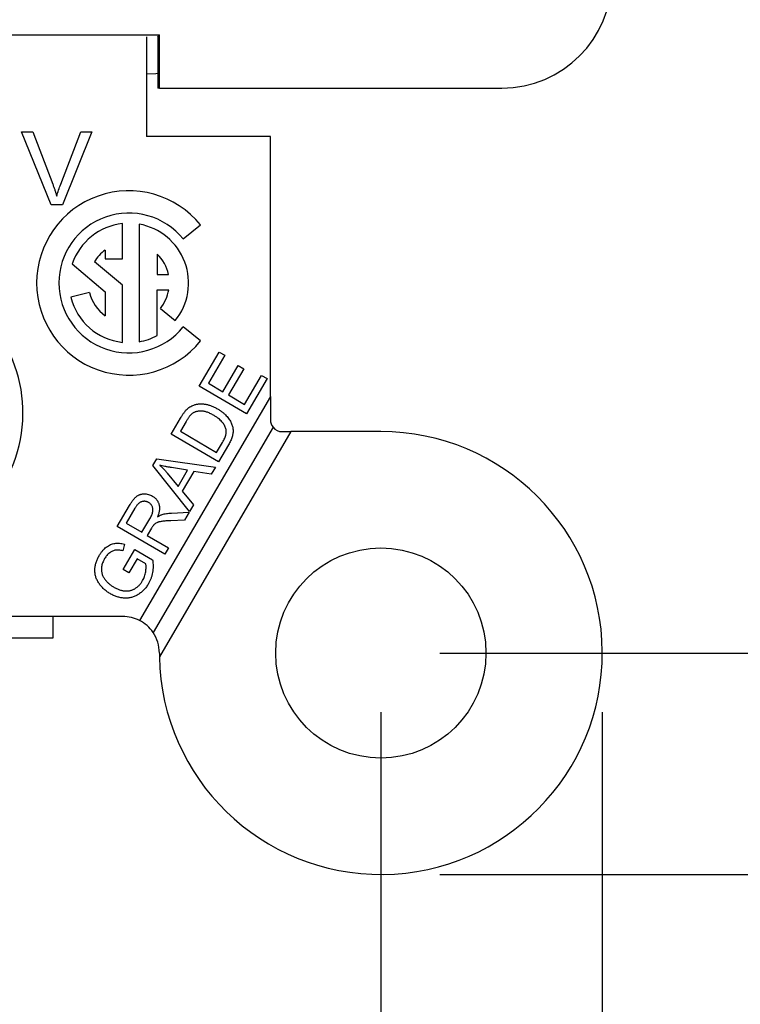
# Model space of a CAD drawing. Units: inches. Extents: x 0 to 17, y 0 to 11.
# Drawn here: x 4.4 to 5.1, y 4 to 4.8 of the extents above; entities that cross this region are included whole.
import ezdxf

# ---------------------------------------------------------------- set-up
doc = ezdxf.new("R2010")
doc.units = ezdxf.units.IN
doc.header["$MEASUREMENT"] = 0
doc.layers.add('FORMAT', color=7, linetype='Continuous')
doc.styles.add('SLDTEXTSTYLE0', font='TXT', dxfattribs={"width": 0.605})
doc.dimstyles.new('SLDDIMSTYLE0', dxfattribs={"dimtxt": 0.125, "dimasz": 0.13, "dimexe": 0, "dimexo": 0.0625, "dimgap": 0.03125, "dimtad": 0, "dimrnd": 1e-09, "dimzin": 12, "dimdsep": 46, "dimtxsty": 'SLDTEXTSTYLE0', "dimsah": 1, "dimcen": 0.09, "dimadec": 0, "dimazin": 3, "dimtfac": 1, "dimtofl": 0, "dimtmove": 0, "dimatfit": 3, "dimfxl": 0, "dimfrac": 2, "dimtolj": 1, "dimtzin": 12, "dimarcsym": 0})
doc.dimstyles.new('SLDDIMSTYLE1', dxfattribs={"dimtxt": 0.125, "dimasz": 0.13, "dimexe": 0, "dimexo": 0.0625, "dimgap": 0.03125, "dimtad": 0, "dimrnd": 1e-09, "dimzin": 12, "dimdsep": 46, "dimtxsty": 'SLDTEXTSTYLE0', "dimsah": 1, "dimcen": 0.09, "dimadec": 0, "dimazin": 3, "dimtfac": 1, "dimtmove": 0, "dimatfit": 0, "dimfxl": 0, "dimfrac": 2, "dimtolj": 1, "dimtzin": 12, "dimarcsym": 0})
doc.dimstyles.new('SLDDIMSTYLE2', dxfattribs={"dimtxt": 0.125, "dimasz": 0.13, "dimexe": 0, "dimexo": 0.0625, "dimgap": 0.03125, "dimtad": 0, "dimrnd": 1e-09, "dimdsep": 46, "dimtxsty": 'SLDTEXTSTYLE0', "dimsah": 1, "dimcen": 0.09, "dimadec": 0, "dimazin": 2, "dimtfac": 1, "dimtofl": 0, "dimtmove": 0, "dimatfit": 3, "dimfxl": 0, "dimfrac": 2, "dimtolj": 1, "dimtzin": 12, "dimarcsym": 0})

# ---------------------------------------------------------------- blocks, each defined once
blk = doc.blocks.new('_D_2')
at = {"layer": 'FORMAT', "color": 7}
for p, q in [((3.81334, 4.25442), (3.81334, 3.59822)), ((4.75034, 4.25442), (4.75034, 3.59822)), ((3.81334, 3.72322), (4.75034, 3.72322)), ((4.75034, 3.72322), (5.44109, 3.72322)), ((5.60337, 3.72305), (5.5604, 3.72305)), ((5.5604, 3.72305), (5.5604, 3.53121)), ((6.22368, 3.72305), (6.26665, 3.72305)), ((6.26665, 3.72305), (6.26665, 3.53121)), ((5.5604, 3.53121), (5.60337, 3.53121)), ((6.26665, 3.53121), (6.22368, 3.53121))]:
    blk.add_line(p, q, dxfattribs=at)
for points in [[(3.81334, 3.72322), (3.94334, 3.70322), (3.94334, 3.74322)], [(4.75034, 3.72322), (4.62034, 3.74322), (4.62034, 3.70322)]]:
    blk.add_solid(points, dxfattribs=at)
at = {"layer": 'FORMAT', "color": 7, "char_height": 0.125, "attachment_point": 1, "style": 'SLDTEXTSTYLE0'}
for s, insert in [('0.94in', (5.67958, 3.91283)), ('23.8mm', (5.60337, 3.69234))]:
    blk.add_mtext(s, dxfattribs=dict(at, insert=insert))
blk = doc.blocks.new('_D_3')
at = {"layer": 'FORMAT', "color": 7}
for p, q in [((3.62584, 4.25442), (3.62584, 2.88956)), ((4.93784, 4.25442), (4.93784, 2.88956)), ((3.62584, 3.01456), (3.37584, 3.01456)), ((3.93687, 3.01439), (3.8939, 3.01439)), ((3.8939, 3.01439), (3.8939, 2.82255)), ((4.55718, 3.01439), (4.60015, 3.01439)), ((4.60015, 3.01439), (4.60015, 2.82255)), ((4.93784, 3.01456), (5.18784, 3.01456)), ((3.8939, 2.82255), (3.93687, 2.82255)), ((4.60015, 2.82255), (4.55718, 2.82255))]:
    blk.add_line(p, q, dxfattribs=at)
for points in [[(3.62584, 3.01456), (3.49584, 3.03456), (3.49584, 2.99456)], [(4.93784, 3.01456), (5.06784, 2.99456), (5.06784, 3.03456)]]:
    blk.add_solid(points, dxfattribs=at)
at = {"layer": 'FORMAT', "color": 7, "char_height": 0.125, "attachment_point": 1, "style": 'SLDTEXTSTYLE0'}
for s, insert in [('1.31in', (4.01309, 3.20417)), ('33.3mm', (3.93687, 2.98368))]:
    blk.add_mtext(s, dxfattribs=dict(at, insert=insert))
blk = doc.blocks.new('_D_6')
at = {"layer": 'FORMAT', "color": 7}
for p, q in [((4.80034, 7.99142), (5.8023, 7.99142)), ((5.6773, 7.99142), (5.6773, 6.58107)), ((5.67748, 6.41879), (5.67748, 6.46176)), ((5.67748, 6.46176), (5.86932, 6.46176)), ((5.86932, 6.46176), (5.86932, 6.41879)), ((5.67748, 5.79848), (5.67748, 5.75551)), ((5.86932, 5.75551), (5.86932, 5.79848)), ((5.67748, 5.75551), (5.86932, 5.75551)), ((5.6773, 4.30442), (5.6773, 5.6362)), ((4.80034, 4.30442), (5.8023, 4.30442))]:
    blk.add_line(p, q, dxfattribs=at)
for points in [[(5.6773, 7.99142), (5.6573, 7.86142), (5.6973, 7.86142)], [(5.6773, 4.30442), (5.6973, 4.43442), (5.6573, 4.43442)]]:
    blk.add_solid(points, dxfattribs=at)
at = {"layer": 'FORMAT', "color": 7, "char_height": 0.125, "attachment_point": 1, "rotation": 90, "style": 'SLDTEXTSTYLE0'}
for s, insert in [('93.6mm', (5.70818, 5.79848)), ('3.69in', (5.4877, 5.8747))]:
    blk.add_mtext(s, dxfattribs=dict(at, insert=insert))
blk = doc.blocks.new('_D_7')
at = {"layer": 'FORMAT', "color": 7}
for p, q in [((4.80034, 8.17892), (6.42354, 8.17892)), ((6.29854, 8.17892), (6.29854, 6.62882)), ((6.29871, 6.46654), (6.29871, 6.50951)), ((6.29871, 6.50951), (6.49055, 6.50951)), ((6.49055, 6.50951), (6.49055, 6.46654)), ((6.29871, 5.75074), (6.29871, 5.70777)), ((6.49055, 5.70777), (6.49055, 5.75074)), ((6.29871, 5.70777), (6.49055, 5.70777)), ((6.29854, 4.11692), (6.29854, 5.58846)), ((4.80034, 4.11692), (6.42354, 4.11692))]:
    blk.add_line(p, q, dxfattribs=at)
for points in [[(6.29854, 8.17892), (6.27854, 8.04892), (6.31854, 8.04892)], [(6.29854, 4.11692), (6.31854, 4.24692), (6.27854, 4.24692)]]:
    blk.add_solid(points, dxfattribs=at)
at = {"layer": 'FORMAT', "color": 7, "char_height": 0.125, "attachment_point": 1, "rotation": 90, "style": 'SLDTEXTSTYLE0'}
for s, insert in [('103.2mm', (6.32942, 5.75074)), ('4.06in', (6.10893, 5.8747))]:
    blk.add_mtext(s, dxfattribs=dict(at, insert=insert))

msp = doc.modelspace()

# ---------------------------------------------------------------- linework, layer by layer
at = {"color": 7, "linetype": 'Continuous', "lineweight": 25}
for p, q in [((4.00084, 4.82792), (4.56284, 4.82792)), ((4.55184, 4.82621), (4.55184, 4.76592)), ((4.56145, 4.82656), (4.56134, 4.82642)), ((4.56148, 4.82656), (4.56284, 4.82792)), ((4.56148, 4.82656), (4.56148, 4.78292)), ((4.56284, 4.78292), (4.56284, 4.82792)), ((4.56284, 4.78292), (4.56148, 4.78292)), ((4.56284, 4.78292), (4.85284, 4.78292)), ((4.55184, 4.76592), (4.55184, 4.74192)), ((4.44618, 4.74592), (4.45566, 4.74592)), ((4.47118, 4.68392), (4.44618, 4.74592)), ((4.45566, 4.74592), (4.47252, 4.70148)), ((4.47929, 4.70148), (4.4962, 4.74592)), ((4.50567, 4.74592), (4.48066, 4.68392)), ((4.4962, 4.74592), (4.50567, 4.74592)), ((4.65684, 4.74192), (4.55184, 4.74192)), ((4.65684, 4.52166), (4.65684, 4.74192)), ((4.48066, 4.68392), (4.47118, 4.68392)), ((4.53147, 4.63826), (4.53147, 4.66812)), ((4.54582, 4.66764), (4.54582, 4.56804)), ((4.583, 4.65511), (4.59766, 4.66698)), ((4.51695, 4.64572), (4.51695, 4.63826)), ((4.51695, 4.63826), (4.53147, 4.63826)), ((4.56103, 4.64233), (4.56103, 4.6251)), ((4.4891, 4.63416), (4.51695, 4.61032)), ((4.53147, 4.6159), (4.50777, 4.63587)), ((4.56103, 4.6251), (4.57052, 4.6251)), ((4.53147, 4.56756), (4.53147, 4.6159)), ((4.56103, 4.57334), (4.56103, 4.61214)), ((4.56103, 4.61214), (4.57082, 4.61214)), ((4.50364, 4.60966), (4.48785, 4.60578)), ((4.51695, 4.61032), (4.51695, 4.58996)), ((4.56365, 4.59624), (4.57629, 4.58601)), ((4.59766, 4.5687), (4.583, 4.58057)), ((4.59652, 4.53036), (4.61347, 4.55936)), ((4.61821, 4.55659), (4.60437, 4.5329)), ((4.61347, 4.55936), (4.61821, 4.55659)), ((4.61665, 4.52572), (4.62962, 4.54791)), ((4.63432, 4.54516), (4.62136, 4.52297)), ((4.62962, 4.54791), (4.63432, 4.54516)), ((4.63501, 4.51499), (4.6494, 4.53961)), ((4.65413, 4.53684), (4.63664, 4.50691)), ((4.6494, 4.53961), (4.65413, 4.53684)), ((4.63664, 4.50691), (4.59652, 4.53036)), ((4.60437, 4.5329), (4.61665, 4.52572)), ((4.65684, 4.52166), (4.54604, 4.33198)), ((4.62136, 4.52297), (4.63501, 4.51499)), ((4.65684, 4.52166), (4.65684, 4.50192)), ((4.57275, 4.48966), (4.58083, 4.50348)), ((4.65903, 4.49568), (4.55748, 4.32184)), ((4.58552, 4.50063), (4.58059, 4.4922)), ((4.67421, 4.49192), (4.56286, 4.30131)), ((4.61287, 4.46622), (4.57275, 4.48966)), ((4.58059, 4.4922), (4.61124, 4.4743)), ((4.66684, 4.49192), (4.67421, 4.49192)), ((4.75034, 4.49192), (4.67421, 4.49192)), ((4.61124, 4.4743), (4.61624, 4.48286)), ((4.62133, 4.4807), (4.61287, 4.46622)), ((4.5573, 4.46321), (4.56064, 4.46892)), ((4.58841, 4.42435), (4.5573, 4.46321)), ((4.56064, 4.46892), (4.61035, 4.4619)), ((4.58664, 4.45916), (4.57309, 4.46145)), ((4.61035, 4.4619), (4.60681, 4.45584)), ((4.56952, 4.45683), (4.5787, 4.44556)), ((4.5787, 4.44556), (4.58664, 4.45916)), ((4.59194, 4.45826), (4.58213, 4.44149)), ((4.60681, 4.45584), (4.59194, 4.45826)), ((4.58213, 4.44149), (4.59171, 4.42999)), ((4.52721, 4.4117), (4.5376, 4.42949)), ((4.59171, 4.42999), (4.58841, 4.42435)), ((4.54217, 4.42711), (4.53475, 4.41442)), ((4.57299, 4.42302), (4.58799, 4.42361)), ((4.58799, 4.42361), (4.58408, 4.41694)), ((4.56733, 4.38826), (4.52721, 4.4117)), ((4.53475, 4.41442), (4.54802, 4.40666)), ((4.54802, 4.40666), (4.55469, 4.41807)), ((4.58408, 4.41694), (4.57264, 4.4165)), ((4.55622, 4.41014), (4.55262, 4.40398)), ((4.55262, 4.40398), (4.57043, 4.39357)), ((4.53341, 4.39651), (4.53191, 4.39096)), ((4.53228, 4.37519), (4.54218, 4.39219)), ((4.54218, 4.39219), (4.55707, 4.3835)), ((4.57043, 4.39357), (4.56733, 4.38826)), ((4.54388, 4.38422), (4.53698, 4.37243)), ((4.55134, 4.37986), (4.54388, 4.38422)), ((4.53698, 4.37243), (4.53228, 4.37519)), ((4.53184, 4.33542), (4.40684, 4.33542)), ((4.47299, 4.31728), (4.47299, 4.33542)), ((4.40684, 4.31728), (4.47299, 4.31728))]:
    msp.add_line(p, q, dxfattribs=at)
at = {"color": 7, "linetype": 'Continuous', "lineweight": 25, "flags": 128}
msp.add_lwpolyline([(4.55184, 4.79492), (4.55968, 4.79531), (4.56148, 4.79551)], dxfattribs=at)
at = {"color": 7, "linetype": 'Continuous', "lineweight": 25}
msp.add_circle((4.75034, 4.30442), 0.089, dxfattribs=at)
for centre, radius, start, end in [((4.85284, 4.87592), 0.093, 270, 359.99997), ((4.53698, 4.61784), 0.07808, 39, 321), ((4.53698, 4.61784), 0.05922, 39, 321), ((4.53698, 4.61784), 0.05058, 96.25284, 161.17144), ((4.53698, 4.61784), 0.05058, 321, 79.92912), ((4.53698, 4.61784), 0.03432, 125.69099, 148.3074), ((4.53698, 4.61784), 0.03432, 12.21318, 45.51858), ((4.32884, 4.50792), 0.1185, 279.39285, 79.12296), ((4.53698, 4.61784), 0.03432, 321, 350.44392), ((4.53698, 4.61784), 0.05058, 193.79179, 263.74716), ((4.53698, 4.61784), 0.03432, 193.79179, 234.30901), ((4.53698, 4.61784), 0.05058, 280.07088, 298.39075), ((4.66684, 4.50192), 0.01, 180, 218.66529), ((4.66684, 4.50192), 0.01, 218.66529, 270), ((4.75034, 4.30442), 0.1875, 180.95089, 90), ((4.53184, 4.30442), 0.031, 62.74226, 90), ((4.53184, 4.30442), 0.031, 34.18083, 62.74226), ((4.53184, 4.30442), 0.031, 0, 34.18083), ((4.75034, 4.30442), 0.1875, 180, 180.95089)]:
    msp.add_arc(centre, radius, start, end, dxfattribs=at)
for points, knots in [([(4.47252, 4.70148), (4.47285, 4.70061), (4.4735, 4.69889), (4.4744, 4.69635), (4.47521, 4.69389), (4.47569, 4.69227), (4.47593, 4.69147)], [0, 0, 0, 0, 0.265687, 0.519738, 0.765585, 1, 1, 1, 1]), ([(4.47593, 4.69147), (4.47643, 4.69315), (4.47745, 4.69652), (4.47868, 4.69982), (4.47929, 4.70148)], [0, 0, 0, 0, 0.496441, 1, 1, 1, 1]), ([(4.58557, 4.51028), (4.58605, 4.51075), (4.58697, 4.51168), (4.58853, 4.51284), (4.59016, 4.5138), (4.59132, 4.51426), (4.59189, 4.51448)], [0, 0, 0, 0, 0.261792, 0.512891, 0.758606, 1, 1, 1, 1]), ([(4.59189, 4.51448), (4.59227, 4.51461), (4.59302, 4.51486), (4.59419, 4.51514), (4.59537, 4.51535), (4.59656, 4.51548), (4.59778, 4.51554), (4.59901, 4.51552), (4.60026, 4.51541), (4.60196, 4.51517), (4.60413, 4.51468), (4.60674, 4.51383), (4.60938, 4.51268), (4.61109, 4.51173), (4.61197, 4.51124)], [0, 0, 0, 0, 0.056976, 0.113717, 0.1706, 0.227863, 0.285739, 0.344009, 0.403819, 0.464475, 0.589843, 0.719949, 0.856242, 1, 1, 1, 1]), ([(4.58083, 4.50348), (4.58105, 4.50386), (4.58148, 4.50459), (4.58213, 4.50565), (4.58276, 4.50661), (4.58336, 4.5075), (4.58395, 4.50831), (4.5845, 4.50905), (4.58503, 4.5097), (4.5854, 4.51009), (4.58557, 4.51028)], [0, 0, 0, 0, 0.158034, 0.3071338, 0.4464017, 0.5752931, 0.6954571, 0.8063066, 0.9077462, 1, 1, 1, 1]), ([(4.59035, 4.50702), (4.59017, 4.50687), (4.58979, 4.50655), (4.58925, 4.50599), (4.58868, 4.50533), (4.58808, 4.50457), (4.58747, 4.50372), (4.58683, 4.50278), (4.58617, 4.50174), (4.58574, 4.50101), (4.58552, 4.50063)], [0, 0, 0, 0, 0.087035, 0.183805, 0.292407, 0.41151, 0.541362, 0.682808, 0.835312, 1, 1, 1, 1]), ([(4.6087, 4.5058), (4.60818, 4.50609), (4.60719, 4.50665), (4.60569, 4.50739), (4.60425, 4.50803), (4.60286, 4.50854), (4.60152, 4.50893), (4.60023, 4.50921), (4.599, 4.50936), (4.59782, 4.5094), (4.5967, 4.50934), (4.59563, 4.50922), (4.59462, 4.50902), (4.59365, 4.50877), (4.59274, 4.50845), (4.59189, 4.50803), (4.59108, 4.50758), (4.59059, 4.50721), (4.59035, 4.50702)], [0, 0, 0, 0, 0.090239, 0.175661, 0.256023, 0.331822, 0.402934, 0.469839, 0.532858, 0.59303, 0.650357, 0.705084, 0.758019, 0.80832, 0.857935, 0.905925, 0.95313, 1, 1, 1, 1]), ([(4.61917, 4.49433), (4.61901, 4.49483), (4.61869, 4.49586), (4.61795, 4.49735), (4.61698, 4.49883), (4.6158, 4.50029), (4.61438, 4.50173), (4.61272, 4.50315), (4.61081, 4.50452), (4.60942, 4.50536), (4.6087, 4.5058)], [0, 0, 0, 0, 0.098783, 0.202767, 0.312713, 0.430517, 0.557278, 0.693638, 0.841091, 1, 1, 1, 1]), ([(4.61197, 4.51124), (4.61271, 4.51079), (4.61414, 4.50993), (4.61612, 4.5085), (4.61788, 4.50701), (4.61944, 4.50548), (4.62079, 4.50392), (4.62196, 4.50237), (4.62294, 4.50084), (4.6237, 4.49931), (4.6243, 4.49782), (4.62476, 4.49635), (4.62506, 4.49492), (4.62523, 4.4935), (4.62525, 4.49207), (4.6251, 4.49061), (4.62484, 4.48908), (4.62442, 4.4875), (4.62386, 4.48587), (4.62316, 4.48419), (4.62232, 4.48244), (4.62167, 4.48129), (4.62133, 4.4807)], [0, 0, 0, 0, 0.070437, 0.13703, 0.200059, 0.259773, 0.316351, 0.36913, 0.418773, 0.465174, 0.508967, 0.550743, 0.590735, 0.629089, 0.667454, 0.70778, 0.749853, 0.794565, 0.841624, 0.891255, 0.94411, 1, 1, 1, 1]), ([(4.61624, 4.48286), (4.6166, 4.48349), (4.61728, 4.48468), (4.61811, 4.48643), (4.61874, 4.48801), (4.61915, 4.48947), (4.61937, 4.4908), (4.61946, 4.49204), (4.61941, 4.49322), (4.61925, 4.49397), (4.61917, 4.49433)], [0, 0, 0, 0, 0.179123, 0.337998, 0.478701, 0.60025, 0.709513, 0.812119, 0.908436, 1, 1, 1, 1]), ([(4.57309, 4.46145), (4.57211, 4.46162), (4.57025, 4.46194), (4.56761, 4.46246), (4.56526, 4.46295), (4.5638, 4.4633), (4.56312, 4.46347)], [0, 0, 0, 0, 0.293163, 0.557037, 0.792613, 1, 1, 1, 1]), ([(4.56312, 4.46347), (4.56368, 4.46296), (4.56481, 4.46193), (4.56643, 4.4603), (4.56801, 4.45861), (4.56901, 4.45743), (4.56952, 4.45683)], [0, 0, 0, 0, 0.246872, 0.496422, 0.746869, 1, 1, 1, 1]), ([(4.5376, 4.42949), (4.53786, 4.42992), (4.53836, 4.43075), (4.53912, 4.43195), (4.53987, 4.43304), (4.5406, 4.43403), (4.54134, 4.43492), (4.54204, 4.43572), (4.54273, 4.43641), (4.54343, 4.437), (4.54413, 4.43752), (4.54486, 4.43796), (4.54562, 4.43834), (4.54641, 4.43865), (4.54723, 4.4389), (4.54808, 4.43907), (4.54896, 4.4392), (4.55018, 4.43925), (4.5517, 4.43919), (4.5535, 4.43884), (4.55526, 4.43825), (4.55635, 4.43767), (4.5569, 4.43737)], [0, 0, 0, 0, 0.0632084, 0.1226487, 0.1777044, 0.2298715, 0.2778206, 0.3222572, 0.3632753, 0.401069, 0.437218, 0.4728158, 0.5081104, 0.5437235, 0.5791766, 0.6158601, 0.6529152, 0.6912428, 0.7682729, 0.8441943, 0.9209398, 1, 1, 1, 1]), ([(4.5569, 4.43737), (4.55725, 4.43716), (4.55792, 4.43674), (4.55886, 4.43602), (4.5597, 4.43524), (4.56045, 4.4344), (4.5611, 4.43349), (4.56166, 4.43252), (4.56212, 4.43149), (4.5625, 4.4304), (4.56278, 4.42925), (4.56291, 4.42804), (4.56294, 4.42678), (4.56284, 4.42546), (4.56261, 4.42409), (4.56227, 4.42267), (4.56181, 4.42118), (4.56142, 4.42019), (4.56121, 4.41968)], [0, 0, 0, 0, 0.059897, 0.118227, 0.175103, 0.230721, 0.285974, 0.341045, 0.396898, 0.454244, 0.512851, 0.572618, 0.63526, 0.700391, 0.76908, 0.84163, 0.918496, 1, 1, 1, 1]), ([(4.5537, 4.4319), (4.55347, 4.43203), (4.553, 4.43228), (4.55228, 4.43258), (4.55155, 4.43279), (4.55081, 4.4329), (4.55007, 4.43296), (4.54932, 4.4329), (4.54856, 4.43278), (4.5478, 4.43257), (4.54704, 4.43228), (4.5463, 4.43186), (4.54557, 4.43133), (4.54486, 4.4307), (4.54415, 4.42997), (4.54347, 4.42912), (4.5428, 4.42816), (4.54238, 4.42747), (4.54217, 4.42711)], [0, 0, 0, 0, 0.057216, 0.111897, 0.165247, 0.217927, 0.270663, 0.323398, 0.377393, 0.432667, 0.490069, 0.550311, 0.613351, 0.679907, 0.751996, 0.829197, 0.911445, 1, 1, 1, 1]), ([(4.55469, 4.41807), (4.55502, 4.41865), (4.55564, 4.41974), (4.55638, 4.42135), (4.55694, 4.42281), (4.55728, 4.42414), (4.55742, 4.42539), (4.55738, 4.42657), (4.55713, 4.42769), (4.5567, 4.42873), (4.55613, 4.42969), (4.55544, 4.43056), (4.55463, 4.43131), (4.55401, 4.4317), (4.5537, 4.4319)], [0, 0, 0, 0, 0.1265135, 0.2393195, 0.3376591, 0.4240804, 0.5017875, 0.576107, 0.6478833, 0.7196121, 0.7907863, 0.8606509, 0.9297387, 1, 1, 1, 1]), ([(4.56121, 4.41968), (4.56157, 4.41992), (4.56225, 4.42037), (4.56326, 4.42094), (4.56418, 4.42141), (4.5648, 4.42163), (4.56508, 4.42173)], [0, 0, 0, 0, 0.2933412, 0.5575415, 0.7916192, 1, 1, 1, 1]), ([(4.56508, 4.42173), (4.56568, 4.4219), (4.56691, 4.42224), (4.56883, 4.42261), (4.57087, 4.42289), (4.57227, 4.42297), (4.57299, 4.42302)], [0, 0, 0, 0, 0.231721, 0.47539, 0.730843, 1, 1, 1, 1]), ([(4.55814, 4.41298), (4.55801, 4.41283), (4.55771, 4.41247), (4.55726, 4.41184), (4.55676, 4.41104), (4.55641, 4.41046), (4.55622, 4.41014)], [0, 0, 0, 0, 0.177186, 0.403035, 0.676675, 1, 1, 1, 1]), ([(4.57264, 4.4165), (4.57186, 4.41646), (4.57038, 4.41639), (4.5683, 4.41627), (4.56649, 4.41609), (4.56494, 4.41592), (4.5636, 4.4157), (4.56245, 4.41546), (4.56146, 4.41515), (4.56039, 4.41469), (4.55926, 4.41401), (4.5585, 4.41332), (4.55814, 4.41298)], [0, 0, 0, 0, 0.154169, 0.290543, 0.409303, 0.510365, 0.597738, 0.674088, 0.74187, 0.799526, 0.902609, 1, 1, 1, 1]), ([(4.51191, 4.38705), (4.51234, 4.38775), (4.51318, 4.38912), (4.51463, 4.39099), (4.5162, 4.39265), (4.51786, 4.39411), (4.5196, 4.39533), (4.52138, 4.39628), (4.5232, 4.39696), (4.52506, 4.39736), (4.527, 4.39751), (4.52904, 4.39741), (4.5312, 4.39709), (4.53265, 4.39671), (4.53341, 4.39651)], [0, 0, 0, 0, 0.095824, 0.187585, 0.276306, 0.362343, 0.445049, 0.523462, 0.598187, 0.670977, 0.745285, 0.824564, 0.909099, 1, 1, 1, 1]), ([(4.5211, 4.35474), (4.52062, 4.35503), (4.51967, 4.3556), (4.51831, 4.35656), (4.51702, 4.35757), (4.51579, 4.35864), (4.51463, 4.35978), (4.51355, 4.36098), (4.51253, 4.36224), (4.51159, 4.36356), (4.51075, 4.36492), (4.51, 4.3663), (4.5094, 4.36771), (4.50891, 4.36913), (4.50854, 4.37058), (4.5083, 4.37204), (4.50816, 4.37353), (4.50817, 4.37502), (4.50827, 4.37654), (4.50849, 4.37805), (4.5088, 4.37956), (4.50921, 4.38107), (4.50974, 4.38257), (4.51036, 4.38407), (4.51107, 4.38558), (4.51163, 4.38656), (4.51191, 4.38705)], [0, 0, 0, 0, 0.0443294, 0.0879572, 0.131075, 0.1739625, 0.2167595, 0.2592565, 0.3019456, 0.3446202, 0.3869511, 0.4282282, 0.4684515, 0.5080644, 0.5472282, 0.5862118, 0.6253088, 0.6647474, 0.7045277, 0.7448678, 0.7853898, 0.8265497, 0.8682811, 0.9112116, 0.954924, 1, 1, 1, 1]), ([(4.53191, 4.39096), (4.53134, 4.39109), (4.53024, 4.39134), (4.52864, 4.39156), (4.52717, 4.39163), (4.5258, 4.39156), (4.5245, 4.3913), (4.52323, 4.39084), (4.52196, 4.39017), (4.52071, 4.38934), (4.5195, 4.38834), (4.51839, 4.38717), (4.51735, 4.38587), (4.51676, 4.38491), (4.51646, 4.38443)], [0, 0, 0, 0, 0.096306, 0.184603, 0.264464, 0.337699, 0.408056, 0.481318, 0.558895, 0.641692, 0.727957, 0.815688, 0.906202, 1, 1, 1, 1]), ([(4.51646, 4.38443), (4.51613, 4.38383), (4.51548, 4.38268), (4.51474, 4.38091), (4.51419, 4.37919), (4.51386, 4.37751), (4.51374, 4.37589), (4.51374, 4.37435), (4.51394, 4.37289), (4.51427, 4.3715), (4.51476, 4.37019), (4.51534, 4.36894), (4.51601, 4.36775), (4.51653, 4.36702), (4.5168, 4.36665)], [0, 0, 0, 0, 0.107479, 0.208243, 0.302909, 0.392955, 0.478118, 0.559033, 0.636116, 0.711238, 0.784731, 0.85691, 0.928266, 1, 1, 1, 1]), ([(4.54867, 4.36573), (4.54898, 4.36631), (4.54961, 4.36747), (4.55036, 4.36932), (4.55091, 4.37125), (4.55129, 4.3732), (4.5515, 4.3751), (4.55161, 4.37686), (4.55157, 4.37843), (4.55141, 4.3794), (4.55134, 4.37986)], [0, 0, 0, 0, 0.13543, 0.270689, 0.407212, 0.545397, 0.678726, 0.798475, 0.905263, 1, 1, 1, 1]), ([(4.55707, 4.3835), (4.55718, 4.38256), (4.55742, 4.38071), (4.5575, 4.37795), (4.5574, 4.37528), (4.55708, 4.37269), (4.55655, 4.37018), (4.5558, 4.36777), (4.55485, 4.36543), (4.55404, 4.36396), (4.55363, 4.36322)], [0, 0, 0, 0, 0.13595, 0.266678, 0.394299, 0.518261, 0.639866, 0.759721, 0.879701, 1, 1, 1, 1]), ([(4.5168, 4.36665), (4.51729, 4.36604), (4.51827, 4.36483), (4.52, 4.3632), (4.52188, 4.36169), (4.52327, 4.36083), (4.52397, 4.3604)], [0, 0, 0, 0, 0.243536, 0.490457, 0.741123, 1, 1, 1, 1]), ([(4.55363, 4.36322), (4.55334, 4.36274), (4.55276, 4.36178), (4.5518, 4.36042), (4.55079, 4.35915), (4.54972, 4.35794), (4.54858, 4.35682), (4.54739, 4.35578), (4.54614, 4.35482), (4.54483, 4.35395), (4.54349, 4.35316), (4.5421, 4.35251), (4.54069, 4.35195), (4.53926, 4.35152), (4.53779, 4.3512), (4.53629, 4.35099), (4.53477, 4.35089), (4.53323, 4.35093), (4.53168, 4.35106), (4.53014, 4.3513), (4.52861, 4.35163), (4.52708, 4.35205), (4.52556, 4.35257), (4.52406, 4.35319), (4.52256, 4.35391), (4.52159, 4.35446), (4.5211, 4.35474)], [0, 0, 0, 0, 0.044731, 0.088418, 0.131552, 0.173774, 0.215927, 0.25747, 0.2991, 0.340639, 0.381706, 0.422145, 0.461858, 0.501302, 0.540959, 0.580581, 0.620646, 0.661386, 0.702516, 0.743474, 0.784882, 0.826643, 0.868665, 0.911653, 0.955201, 1, 1, 1, 1]), ([(4.52397, 4.3604), (4.52441, 4.36015), (4.52528, 4.35966), (4.52659, 4.35902), (4.52788, 4.35844), (4.52915, 4.35797), (4.5304, 4.35759), (4.53162, 4.3573), (4.53283, 4.3571), (4.53402, 4.35698), (4.53518, 4.35697), (4.53631, 4.35702), (4.53742, 4.35717), (4.5385, 4.35742), (4.53955, 4.35774), (4.54058, 4.35814), (4.54157, 4.35865), (4.54286, 4.35942), (4.54437, 4.36055), (4.546, 4.36209), (4.54747, 4.36381), (4.54827, 4.36509), (4.54867, 4.36573)], [0, 0, 0, 0, 0.052925, 0.10419, 0.153013, 0.200297, 0.245599, 0.289814, 0.332094, 0.373666, 0.41407, 0.453533, 0.49232, 0.531044, 0.569174, 0.60766, 0.646292, 0.685778, 0.764673, 0.842743, 0.920838, 1, 1, 1, 1])]:
    msp.add_open_spline(points, degree=3, knots=knots, dxfattribs=at)

# ---------------------------------------------------------------- dimensions: what is measured, and where the dimension line sits
at = {"layer": 'FORMAT', "color": 7}
for base, p1, p2, angle, dimstyle, picture, middle in [((6.29854, 8.17892), (4.75034, 4.11692), (4.75034, 8.17892), 90, 'SLDDIMSTYLE0', '_D_7', (6.29854, 6.10864)), ((5.6773, 7.99142), (4.75034, 4.30442), (4.75034, 7.99142), 90, 'SLDDIMSTYLE0', '_D_6', (5.6773, 6.10864)), ((4.75034, 3.72322), (3.81334, 4.30442), (4.75034, 4.30442), 0, 'SLDDIMSTYLE2', '_D_2', (5.91352, 3.72322))]:
    dim = msp.add_linear_dim(base=base, p1=p1, p2=p2, angle=angle, dimstyle=dimstyle, dxfattribs=at)
    dim.commit()
    dim.dimension.update_dxf_attribs({"geometry": picture, "text_midpoint": middle, "dimtype": 160})
dim = msp.add_linear_dim(base=(4.93784, 3.01456), p1=(3.62584, 4.30442), p2=(4.93784, 4.30442), dimstyle='SLDDIMSTYLE1', dxfattribs=at)
dim.commit()
dim.dimension.update_dxf_attribs({"geometry": '_D_3', "text_midpoint": (4.24703, 3.01456), "dimtype": 160})

doc.saveas('drawing.dxf')
